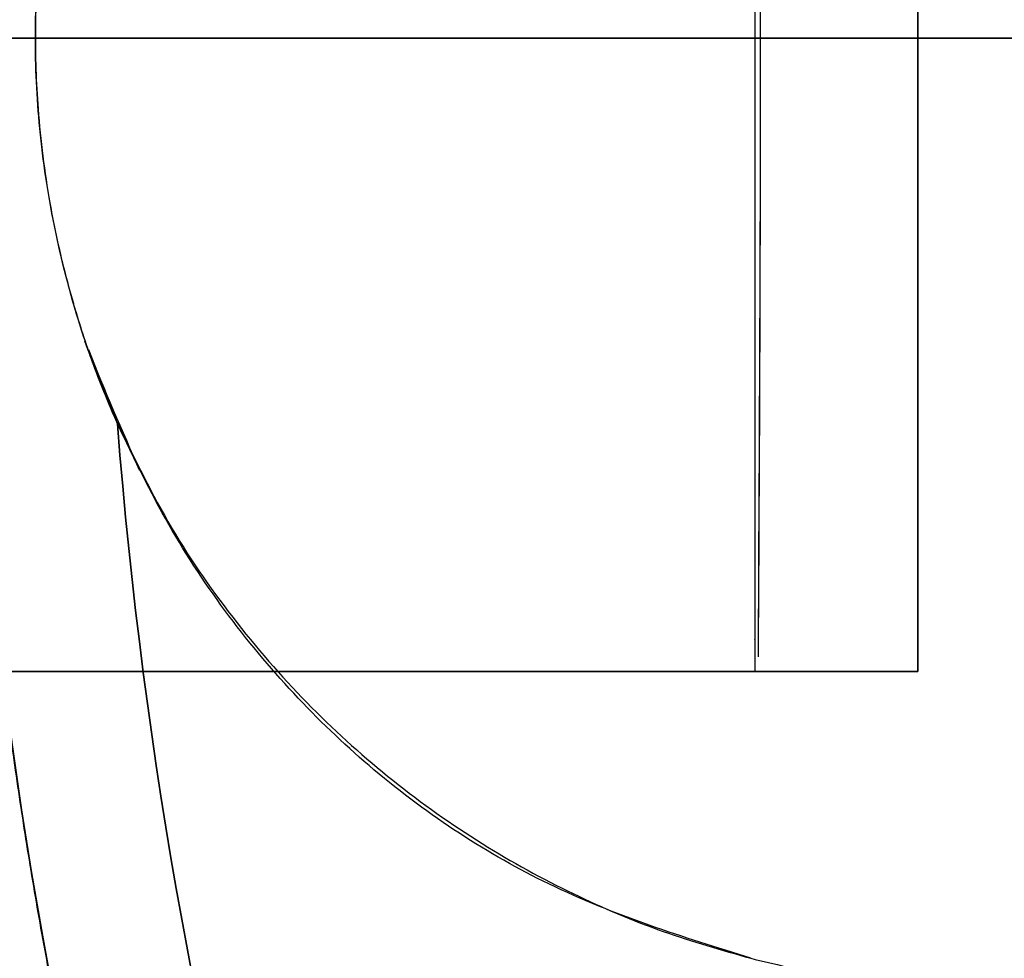
# Model space of a CAD drawing. Units: millimetres. Extents: x -69 to 69, y -71 to 104.
# Drawn here: x -32 to -25, y -6 to 0 of the extents above; entities that cross this region are included whole.
import ezdxf

# ---------------------------------------------------------------- set-up
doc = ezdxf.new("R2010")
doc.units = ezdxf.units.MM
for name, color, linetype, true_color in [('TOP$1', 7, 'CONTINUOUS', 0xffffff), ('TOP$2', 7, 'CONTINUOUS', 0xffffff), ('TOP$4', 7, 'CONTINUOUS', 0xffffff)]:
    doc.layers.add(name, color=color, linetype=linetype, true_color=true_color)

msp = doc.modelspace()

# ---------------------------------------------------------------- linework, layer by layer
at = {"layer": 'TOP$1', "color": 150, "linetype": 'CONTINUOUS', "extrusion": (0, 0, -1)}
for radius, start, end in [(52.4928, 0, 270), (35, 180, 90), (52.4928, 270, 0), (31.1213, 332.30193, 355.51098)]:
    msp.add_arc((0, 0), radius, start, end, dxfattribs=at)
at = {"layer": 'TOP$1', "color": 150, "linetype": 'CONTINUOUS'}
for radius, start, end in [(32, 0, 270), (31.1213, 184.48902, 207.69807)]:
    msp.add_arc((0, 0), radius, start, end, dxfattribs=at)
for points, knots in [([(-1.3002, -52.4825), (0.0002, -52.498), (1.3006, -52.4824), (3.0259, -52.4201), (6.0203, -52.2025), (11.9642, -51.3274), (19.0804, -49.1471), (25.7, -45.9077), (31.4943, -42.206), (36.2439, -38.1742), (40.8872, -33.1074), (44.9419, -27.5393), (48.0934, -21.3986), (50.4445, -14.9404), (52.0597, -8.2445), (52.6214, -1.3652), (52.3221, 5.5012), (51.2519, 12.3055), (49.1383, 18.8761), (46.2341, 25.1052), (42.6415, 30.9821), (38.1743, 36.2437), (33.1074, 40.8872), (27.5393, 44.9419), (21.3986, 48.0934), (14.9404, 50.4445), (8.2445, 52.0597), (1.3652, 52.6214), (-5.5012, 52.3221), (-12.3055, 51.2519), (-18.8761, 49.1383), (-25.1052, 46.2341), (-30.9821, 42.6415), (-36.2437, 38.1743), (-40.8872, 33.1074), (-44.9419, 27.5393), (-48.0934, 21.3986), (-50.4445, 14.9404), (-52.0597, 8.2445), (-52.6214, 1.3652), (-52.3221, -5.5012), (-51.2519, -12.3055), (-49.1383, -18.8761), (-46.2341, -25.1052), (-42.6415, -30.9821), (-38.1743, -36.2436), (-33.1074, -40.8872), (-27.5394, -44.9419), (-21.5735, -48.0036), (-15.5871, -50.2199), (-10.5988, -51.5279), (-6.0198, -52.2028), (-3.0255, -52.4202), (-1.3002, -52.4825), (0.0002, -52.498), (1.3006, -52.4824)], [-0.015713, -0.007885, -0.003951, 0, 0.003951, 0.007885, 0.015713, 0.031268, 0.062493, 0.082965, 0.098187, 0.124992, 0.139362, 0.160685, 0.18749, 0.20186, 0.223183, 0.249989, 0.264359, 0.285682, 0.312487, 0.326857, 0.34818, 0.374985, 0.389355, 0.410678, 0.437483, 0.451853, 0.473176, 0.499982, 0.514352, 0.535675, 0.56248, 0.57685, 0.598173, 0.624978, 0.639348, 0.660671, 0.687477, 0.701847, 0.72317, 0.749975, 0.764345, 0.785668, 0.812473, 0.826843, 0.848166, 0.874971, 0.889341, 0.910664, 0.93747, 0.950055, 0.968732, 0.984287, 0.992115, 0.996049, 1, 1.003951, 1.007885, 1.015713]), ([(0.8668, 34.9931), (-0.0002, 35.0035), (-0.8673, 34.9931), (-2.0176, 34.9515), (-4.0142, 34.8064), (-7.9773, 34.2229), (-12.722, 32.7693), (-17.1356, 30.6094), (-20.999, 28.1412), (-24.1659, 25.453), (-27.2618, 22.0747), (-29.9654, 18.3621), (-32.0667, 14.2677), (-33.6343, 9.9617), (-34.7113, 5.4971), (-35.0858, 0.9103), (-34.8862, -3.6679), (-34.1727, -8.2048), (-32.7634, -12.5858), (-30.827, -16.7391), (-28.4316, -20.6575), (-25.453, -24.1657), (-22.0747, -27.2619), (-18.3621, -29.9654), (-14.2677, -32.0667), (-9.9617, -33.6343), (-5.4971, -34.7113), (-0.9103, -35.0858), (3.6679, -34.8862), (8.2048, -34.1727), (12.5858, -32.7634), (16.7391, -30.827), (20.6575, -28.4316), (24.1657, -25.453), (27.2619, -22.0747), (29.9654, -18.3621), (32.0667, -14.2677), (33.6343, -9.9617), (34.7113, -5.4971), (35.0858, -0.9103), (34.8862, 3.6679), (34.1727, 8.2048), (32.7634, 12.5858), (30.827, 16.7391), (28.4316, 20.6575), (25.4531, 24.1657), (22.0747, 27.2619), (18.3622, 29.9653), (14.3844, 32.0068), (10.3928, 33.4845), (7.0668, 34.3567), (4.0137, 34.8067), (2.0172, 34.9516), (0.8668, 34.9931), (-0.0002, 35.0035), (-0.8673, 34.9931)], [-0.015713, -0.007885, -0.003951, 0, 0.003951, 0.007885, 0.015713, 0.031268, 0.062492, 0.082964, 0.098186, 0.124992, 0.139361, 0.160684, 0.18749, 0.20186, 0.223183, 0.249988, 0.264358, 0.285681, 0.312487, 0.326856, 0.348179, 0.374985, 0.389355, 0.410677, 0.437483, 0.451853, 0.473176, 0.499981, 0.514351, 0.535674, 0.56248, 0.576849, 0.598172, 0.624978, 0.639348, 0.660671, 0.687476, 0.701846, 0.723169, 0.749974, 0.764344, 0.785667, 0.812473, 0.826842, 0.848165, 0.874971, 0.889341, 0.910664, 0.937469, 0.950055, 0.968732, 0.984287, 0.992115, 0.996049, 1, 1.003951, 1.007885, 1.015713]), ([(0.7925, -31.9937), (-0.0002, -32.0032), (-0.793, -31.9937), (-1.8447, -31.9557), (-3.6701, -31.823), (-7.2935, -31.2895), (-11.6316, -29.9605), (-15.6669, -27.9857), (-19.1991, -25.7291), (-22.0945, -23.2713), (-24.9251, -20.1826), (-27.3969, -16.7882), (-29.3181, -13.0448), (-30.7514, -9.1078), (-31.736, -5.0259), (-32.0784, -0.8323), (-31.896, 3.3535), (-31.2436, 7.5015), (-29.9551, 11.507), (-28.1847, 15.3043), (-25.9946, 18.8869), (-23.2714, 22.0944), (-20.1826, 24.9251), (-16.7882, 27.3969), (-13.0448, 29.3181), (-9.1078, 30.7514), (-5.0259, 31.736), (-0.8323, 32.0784), (3.3535, 31.896), (7.5015, 31.2436), (11.507, 29.9551), (15.3043, 28.1847), (18.8869, 25.9946), (22.0944, 23.2714), (24.9251, 20.1826), (27.3969, 16.7882), (29.3181, 13.0448), (30.7514, 9.1078), (31.736, 5.0259), (32.0784, 0.8323), (31.896, -3.3535), (31.2436, -7.5015), (29.9551, -11.507), (28.1847, -15.3043), (25.9946, -18.8869), (23.2714, -22.0944), (20.1826, -24.9251), (16.7883, -27.3969), (13.1514, -29.2633), (9.502, -30.6144), (6.461, -31.4119), (3.6697, -31.8233), (1.8443, -31.9558), (0.7925, -31.9937), (-0.0002, -32.0032), (-0.793, -31.9937)], [-0.015713, -0.007885, -0.003951, 0, 0.003951, 0.007885, 0.015713, 0.031268, 0.062492, 0.082964, 0.098186, 0.124992, 0.139361, 0.160684, 0.18749, 0.20186, 0.223182, 0.249988, 0.264358, 0.285681, 0.312486, 0.326856, 0.348179, 0.374985, 0.389354, 0.410677, 0.437483, 0.451853, 0.473175, 0.499981, 0.514351, 0.535674, 0.56248, 0.576849, 0.598172, 0.624978, 0.639347, 0.66067, 0.687476, 0.701846, 0.723169, 0.749974, 0.764344, 0.785667, 0.812473, 0.826842, 0.848165, 0.874971, 0.889341, 0.910663, 0.937469, 0.950055, 0.968732, 0.984287, 0.992115, 0.996049, 1, 1.003951, 1.007885, 1.015713]), ([(-31.0259, -2.4358), (-31.0721, -2.3269), (-31.163, -2.1131), (-31.3076, -1.6871), (-31.4397, -1.1657), (-31.528, -0.5488), (-31.554, 0.0464), (-31.5197, 0.6331), (-31.4284, 1.2268), (-31.2977, 1.7276), (-31.157, 2.1362), (-31.0696, 2.3412), (-31.0251, 2.4457)], [0, 0, 0, 0, 0.0725, 0.142267, 0.273765, 0.395496, 0.509091, 0.619273, 0.736876, 0.863449, 0.930451, 1, 1, 1, 1]), ([(-31.0251, 2.4457), (-31.0746, 2.3287), (-31.171, 2.1015), (-31.2858, 1.7573), (-31.3764, 1.4271), (-31.4627, 1.0243), (-31.5256, 0.5691), (-31.551, 0.0465), (-31.5329, -0.4843), (-31.4729, -0.9576), (-31.3868, -1.3766), (-31.2949, -1.7202), (-31.177, -2.0782), (-31.0772, -2.3143), (-31.0259, -2.4358)], [0, 0, 0, 0, 0.077736, 0.151057, 0.219771, 0.283735, 0.397039, 0.490924, 0.588146, 0.705546, 0.77188, 0.843177, 0.919286, 1, 1, 1, 1]), ([(-30.8858, -2.7288), (-30.9837, -2.5212), (-31.1085, -2.2562), (-31.2098, -1.9748), (-31.2307, -1.9133)], [0, 0, 0, 0, 0.783661, 1, 1, 1, 1]), ([(-27.0246, -5.8105), (-27.4536, -5.6766), (-28.2757, -5.4201), (-29.4075, -4.6861), (-30.1967, -3.8572), (-30.7139, -3.0822), (-30.9217, -2.6516), (-31.0259, -2.4358)], [0, 0, 0, 0, 0.275291, 0.527545, 0.765448, 0.882479, 1, 1, 1, 1]), ([(-31.0259, -2.4358), (-30.9165, -2.6592), (-30.6961, -3.1092), (-30.2759, -3.7071), (-29.8028, -4.2425), (-29.284, -4.7045), (-28.7329, -5.0936), (-28.1569, -5.4091), (-27.5862, -5.651), (-27.2094, -5.758), (-27.0246, -5.8105)], [0, 0, 0, 0, 0.122094, 0.245965, 0.371553, 0.498947, 0.63119, 0.758756, 0.881651, 1, 1, 1, 1]), ([(-27.0246, -5.8105), (-26.9503, -5.8286), (-26.803, -5.8644), (-26.5618, -5.9105), (-26.3116, -5.9491), (-26.1355, -5.9662), (-26.048, -5.9747)], [0, 0, 0, 0, 0.255724, 0.50724, 0.755168, 1, 1, 1, 1])]:
    msp.add_open_spline(points, degree=3, knots=knots, dxfattribs=at)
msp.add_open_spline([(-31.2088, -1.966), (-31.1095, -2.2247), (-30.9977, -2.4768), (-30.8858, -2.7288)], degree=3, dxfattribs=at)
at = {"layer": 'TOP$2', "color": 150, "linetype": 'CONTINUOUS'}
for p, q in [((-25.9701, -4), (-25.9701, 4)), ((-25.9701, 4), (-25.9701, -4)), ((-33.9701, -4), (-25.9701, -4)), ((-25.9701, -4), (-33.9701, -4))]:
    msp.add_line(p, q, dxfattribs=at)
for radius in [68.9976, 49.8308, 45.038]:
    msp.add_circle((0, 0), radius, dxfattribs=at)
for radius, start, end in [(69, 90, 0), (44.6277, 95.18337, 264.81663)]:
    msp.add_arc((0, 0), radius, start, end, dxfattribs=at)
at = {"layer": 'TOP$2', "color": 150, "linetype": 'CONTINUOUS', "extrusion": (0, 0, -1)}
for radius, start, end in [(69, 360, 180), (68.9976, 0, 180), (49.8308, 0, 180), (45.038, 180, 90), (69, 180, 360), (68.9976, 180, 0), (49.8308, 180, 0)]:
    msp.add_arc((0, 0), radius, start, end, dxfattribs=at)
at = {"layer": 'TOP$2', "color": 150, "linetype": 'CONTINUOUS'}
msp.add_open_spline([(-4.0318, -44.4452), (-4.5521, -44.398), (-5.5847, -44.2806), (-7.125, -44.0698), (-10.1664, -43.5095), (-16.0924, -41.8343), (-22.2772, -38.766), (-26.2082, -36.1865), (-30.5362, -32.7413), (-34.7903, -28.0839), (-37.5222, -24.2573), (-40.3111, -19.4799), (-42.5927, -13.5992), (-43.7555, -9.0435), (-44.6276, -3.5809), (-44.6278, 2.727), (-44.0641, 7.3948), (-42.9014, 12.803), (-40.6201, 18.6839), (-38.4062, 22.8318), (-35.3661, 27.4534), (-31.1122, 32.1109), (-27.5479, 35.1772), (-23.0421, 38.3863), (-16.0937, 41.8339), (-10.1677, 43.5092), (-7.329, 44.0322), (-5.2807, 44.3319), (-4.0318, 44.4452)], degree=2, knots=[0, 0, 0, 0.007812, 0.015625, 0.03125, 0.0625, 0.125, 0.165816, 0.196429, 0.25, 0.290816, 0.321429, 0.375, 0.415816, 0.446429, 0.5, 0.540816, 0.571429, 0.625, 0.665816, 0.696429, 0.75, 0.790816, 0.821429, 0.875, 0.9375, 0.96875, 0.98125, 1, 1, 1], dxfattribs=at)
at = {"layer": 'TOP$2', "color": 9, "linetype": 'CONTINUOUS'}
for points, degree, knots in [([(-27, 3.9945), (-27, 2.0014), (-27, -1.7671), (-27, -3.7689), (-27, -3.9952)], 2, [0, 0, 0, 0.499011, 0.943347, 1, 1, 1]), ([(-26.9768, -3.9072), (-26.9698, -2.6041), (-26.9554, 0.0024), (-26.9698, 2.609), (-26.9767, 3.907)], 3, [0, 0, 0, 0, 0.500979, 1, 1, 1, 1]), ([(-26.9763, -3.9073), (-26.9727, -3.3236), (-26.9656, -2.0192), (-26.9609, 0.0076), (-26.9656, 2.0292), (-26.9727, 3.3285), (-26.9762, 3.9071)], 3, [0, 0, 0, 0, 0.22432, 0.500979, 0.777642, 1, 1, 1, 1])]:
    msp.add_open_spline(points, degree=degree, knots=knots, dxfattribs=at)
at = {"layer": 'TOP$4', "color": 150, "linetype": 'CONTINUOUS'}
for p, q in [((-69, 0, -147.962), (0, 0, -147.962)), ((-69, 0, -184.8636), (0, 0, -184.8636)), ((-69, 0, -184.8636), (69, 0, -184.8636)), ((-68.9976, 0, -184.9325), (68.9976, 0, -184.9325)), ((68.9976, 0, -184.9325), (-68.9976, 0, -184.9325)), ((-52.4928, 0, 6.538), (52.4928, 0, 6.538)), ((-49.8308, 0, -214.8508), (49.8308, 0, -214.8508)), ((49.8308, 0, -214.8508), (-49.8308, 0, -214.8508)), ((47.5, 0, -215.962), (-47.5, 0, -215.962)), ((-46.3096, 0, -18.462), (-29.7415, 0, -14.9241)), ((-29.7415, 0, -14.9241), (-46.3096, 0, -18.462)), ((-28.2675, 0, -15.6244), (-41.556, 0, -18.462)), ((-36.2652, 0, -137.4339), (-25.5, 0, -137.4339)), ((-25.5, 0, -137.4339), (-36.2652, 0, -137.4339)), ((0, 0, 9.038), (-35, 0, 9.038)), ((-29.8284, 0, -111.2802), (-34.9284, 0, -111.2802)), ((-34.9284, 0, -33.9802), (-29.8284, 0, -33.9802)), ((-34.9284, 0, -33.8802), (-29.9284, 0, -33.8802)), ((-29.9284, 0, -111.3803), (-34.9284, 0, -111.3803)), ((-34.9284, 0, -111.3803), (-29.9284, 0, -111.3803)), ((-29.9284, 0, -33.8802), (-34.9284, 0, -33.8802)), ((-34.9284, 0, -111.2802), (-29.8284, 0, -111.2802)), ((-29.8284, 0, -33.9802), (-34.9284, 0, -33.9802)), ((-31.2997, 0, -124.962), (-31.2997, 0, -132.962)), ((-31.2997, 0, -124.962), (-30.9825, 0, -124.962)), ((-31.2997, 0, -132.962), (-31.2997, 0, -124.962)), ((-30.9825, 0, -132.962), (-31.2997, 0, -132.962)), ((31.2897, 0, -22.5254), (-31.2897, 0, -22.5254)), ((-31.2897, 0, -22.5254), (31.2897, 0, -22.5254)), ((28.5147, 0, -119.6803), (-31.1716, 0, -119.6803)), ((-31.1716, 0, -25.6803), (28.5147, 0, -25.6803)), ((28.5147, 0, -25.6803), (-31.1716, 0, -25.6803)), ((-31.1716, 0, -119.6803), (28.5147, 0, -119.6803)), ((-30.7256, 0, -20.4282), (30.7256, 0, -20.4282)), ((30.7256, 0, -20.4282), (-30.7256, 0, -20.4282)), ((-29.9284, 0, -113.1803), (-29.9284, 0, -111.3803)), ((-29.8284, 0, -113.1803), (-29.9284, 0, -113.1803)), ((-29.9284, 0, -33.8802), (-29.9284, 0, -32.1803)), ((-29.8284, 0, -32.1803), (-29.9284, 0, -32.1803)), ((-29.9284, 0, -32.1803), (-29.9284, 0, -33.8802)), ((-29.9284, 0, -111.3803), (-29.9284, 0, -113.1803)), ((-29.9284, 0, -113.1803), (-29.8284, 0, -113.1803)), ((-29.8284, 0, -32.1803), (-29.9284, 0, -32.1803)), ((-29.8284, 0, -32.1803), (-28.8284, 0, -32.1803)), ((-29.8284, 0, -39.0802), (-29.8284, 0, -32.1803)), ((-28.8284, 0, -39.0802), (-29.8284, 0, -39.0802)), ((-29.8284, 0, -106.2802), (-28.8284, 0, -106.2802)), ((-28.8284, 0, -113.1803), (-29.8284, 0, -113.1803)), ((-29.8284, 0, -113.1803), (-29.8284, 0, -106.2802)), ((-29.8284, 0, -106.2802), (-29.8284, 0, -113.1803)), ((-29.8284, 0, -32.1803), (-29.8284, 0, -39.0802)), ((-28.8284, 0, -106.2802), (-29.8284, 0, -106.2802)), ((-29.8284, 0, -39.0802), (-28.8284, 0, -39.0802)), ((-28.8284, 0, -32.1803), (-29.8284, 0, -32.1803)), ((-29.8284, 0, -113.1803), (-28.8284, 0, -113.1803)), ((-28.8284, 0, -113.1803), (-28.8284, 0, -106.2802)), ((-28.8284, 0, -39.0802), (-28.8284, 0, -32.1803)), ((-28.8284, 0, -32.1803), (-28.8284, 0, -39.0802)), ((-28.8284, 0, -106.2802), (-28.8284, 0, -113.1803)), ((25.6716, 0, -113.6803), (-28.3284, 0, -113.6803)), ((-28.3284, 0, -31.6803), (25.6716, 0, -31.6803)), ((-28.3284, 0, -31.6803), (-28.3284, 0, -30.6803)), ((25.6716, 0, -31.6803), (-28.3284, 0, -31.6803)), ((-28.3284, 0, -30.6803), (25.6716, 0, -30.6803)), ((25.6716, 0, -114.6803), (-28.3284, 0, -114.6803)), ((-28.3284, 0, -113.6803), (25.6716, 0, -113.6803)), ((-28.3284, 0, -114.6803), (-28.3284, 0, -113.6803)), ((-28.3284, 0, -114.6803), (-28.3284, 0, -114.7802)), ((25.6716, 0, -114.7802), (-28.3284, 0, -114.7802)), ((-28.3284, 0, -30.6803), (-28.3284, 0, -30.5802)), ((-28.3284, 0, -30.5802), (25.6716, 0, -30.5802)), ((-28.3284, 0, -114.7802), (25.6716, 0, -114.7802)), ((25.6716, 0, -30.5802), (-28.3284, 0, -30.5802)), ((-28.3284, 0, -30.6803), (-28.3284, 0, -31.6803)), ((-28.3284, 0, -113.6803), (-28.3284, 0, -114.6803)), ((-28.3284, 0, -114.6803), (25.6716, 0, -114.6803)), ((25.6716, 0, -30.6803), (-28.3284, 0, -30.6803)), ((-28.3284, 0, -114.6803), (-28.3284, 0, -114.7802)), ((-28.3284, 0, -30.5802), (-28.3284, 0, -30.6803)), ((-25.5, 0, -132.962), (-25.5, 0, -137.4339)), ((-25.5, 0, -119.6803), (-25.5, 0, -124.962)), ((-25.5, 0, -137.4339), (-25.5, 0, -132.962)), ((-25.5, 0, -124.962), (-25.5, 0, -119.6803))]:
    msp.add_line(p, q, dxfattribs=at)
at = {"layer": 'TOP$4', "color": 9, "linetype": 'CONTINUOUS'}
for p, q in [((-30.9825, 0, -124.962), (-24.0175, 0, -124.962)), ((-24.0175, 0, -132.962), (-30.9825, 0, -132.962)), ((-30.9825, 0, -132.962), (-30.9825, 0, -124.962)), ((-30.9825, 0, -132.962), (-24.0175, 0, -132.962)), ((-24.0175, 0, -124.962), (-30.9825, 0, -124.962)), ((-30.9825, 0, -124.962), (-30.9825, 0, -132.962))]:
    msp.add_line(p, q, dxfattribs=at)
at = {"layer": 'TOP$4', "color": 150, "linetype": 'CONTINUOUS', "extrusion": (0, 1, 0)}
for centre, radius, start, end in [((34.9284, -106.2802), 5.1, 90, 180), ((34.9284, -39.0802), 5.1, 180, 270), ((34.9284, -106.2802), 6.1, 90, 180), ((34.9284, -39.0802), 6.1, 180, 270), ((28.3284, -113.1803), 1.6, 270, 360), ((28.3284, -32.1803), 1.6, 0, 90), ((1.3284, -72.6803), 28.5, 0, 90), ((1.3284, -72.6803), 28.5, 90, 0), ((28.3284, -32.1803), 1.5, 0, 90), ((28.3284, -113.1803), 1.5, 270, 360)]:
    msp.add_arc(centre, radius, start, end, dxfattribs=at)
at = {"layer": 'TOP$4', "color": 150, "linetype": 'CONTINUOUS', "extrusion": (0, -1, 0)}
for centre, radius, start, end in [((-34.9284, -106.2802), 5.1, 0, 90), ((-34.9284, -39.0802), 5.1, 270, 0), ((-34.3419, -39.6668), 4, 270, 90), ((-31.1716, -29.6803), 4, 90, 135), ((-31.1716, -115.6803), 4, 225, 270), ((-33.9388, -105.8893), 4, 270, 90), ((-1.3284, -72.6803), 30.5, 270, 180), ((-1.3284, -72.6803), 30.5, 180, 270), ((-28.3284, -113.1803), 1.5, 180, 270), ((-28.3284, -32.1803), 1.5, 90, 180), ((-28.3284, -32.1803), 0.5, 90, 180), ((-28.3284, -113.1803), 0.5, 180, 270)]:
    msp.add_arc(centre, radius, start, end, dxfattribs=at)
at = {"layer": 'TOP$4', "color": 150, "linetype": 'CONTINUOUS'}
for points, knots in [([(-0.0002, 0, -147.962), (-0.5708, 0, -147.962), (-1.7095, 0, -147.962), (-3.9774, 0, -147.962), (-7.9135, 0, -147.962), (-15.7265, 0, -147.962), (-25.0806, 0, -147.962), (-33.7818, 0, -147.962), (-41.3982, 0, -147.962), (-47.6414, 0, -147.962), (-53.7448, 0, -147.962), (-59.0747, 0, -147.962), (-63.2172, 0, -147.962), (-66.3077, 0, -147.962), (-68.4308, 0, -147.962), (-68.9998, 0, -147.962), (-69, 0, -147.962), (-69, 0, -147.962)], [0, 0, 0, 0, 0.015802, 0.031538, 0.062846, 0.125059, 0.249945, 0.331827, 0.392708, 0.499918, 0.557392, 0.642676, 0.749885, 0.807359, 0.892643, 0.999852, 1, 1, 1, 1]), ([(35.1776, 0, 6.538), (35.8398, 0, 6.538), (37.6323, 0, 6.538), (40.8872, 0, 6.538), (44.9419, 0, 6.538), (48.0934, 0, 6.538), (50.4445, 0, 6.538), (52.0597, 0, 6.538), (52.6214, 0, 6.538), (52.3221, 0, 6.538), (51.2519, 0, 6.538), (49.1383, 0, 6.538), (46.2341, 0, 6.538), (42.6415, 0, 6.538), (38.1743, 0, 6.538), (33.1074, 0, 6.538), (27.5393, 0, 6.538), (21.3986, 0, 6.538), (14.9404, 0, 6.538), (8.2445, 0, 6.538), (1.3652, 0, 6.538), (-5.5012, 0, 6.538), (-12.3055, 0, 6.538), (-18.8761, 0, 6.538), (-25.1052, 0, 6.538), (-30.9821, 0, 6.538), (-36.2437, 0, 6.538), (-40.8872, 0, 6.538), (-44.9419, 0, 6.538), (-48.0934, 0, 6.538), (-50.4445, 0, 6.538), (-52.0597, 0, 6.538), (-52.6214, 0, 6.538), (-52.3221, 0, 6.538), (-51.2519, 0, 6.538), (-49.1383, 0, 6.538), (-46.2341, 0, 6.538), (-42.6415, 0, 6.538), (-38.1743, 0, 6.538), (-33.1074, 0, 6.538), (-27.5394, 0, 6.538), (-21.5735, 0, 6.538), (-15.5871, 0, 6.538), (-10.5988, 0, 6.538), (-6.0198, 0, 6.538), (-3.0255, 0, 6.538), (-1.3002, 0, 6.538), (-0.4338, 0, 6.538), (0.0002, 0, 6.538)], [0, 0, 0, 0, 0.009191, 0.025463, 0.049608, 0.079961, 0.096233, 0.120378, 0.15073, 0.167002, 0.191147, 0.2215, 0.237771, 0.261916, 0.292269, 0.308541, 0.332686, 0.363039, 0.37931, 0.403455, 0.433808, 0.45008, 0.474225, 0.504578, 0.520849, 0.544994, 0.575347, 0.591619, 0.615764, 0.646116, 0.662388, 0.686533, 0.716886, 0.733158, 0.757303, 0.787655, 0.803927, 0.828072, 0.858425, 0.874697, 0.898841, 0.929194, 0.943445, 0.964594, 0.982207, 0.991071, 0.995526, 1, 1, 1, 1]), ([(-35, 0, 6.538), (-35.0001, 0, 6.538), (-34.8861, 0, 6.538), (-34.1727, 0, 6.538), (-32.7634, 0, 6.538), (-30.827, 0, 6.538), (-28.4316, 0, 6.538), (-25.4531, 0, 6.538), (-22.0747, 0, 6.538), (-18.3622, 0, 6.538), (-14.3844, 0, 6.538), (-10.3928, 0, 6.538), (-7.0668, 0, 6.538), (-4.0137, 0, 6.538), (-2.0172, 0, 6.538), (-0.8668, 0, 6.538), (-0.2892, 0, 6.538), (0.0002, 0, 6.538)], [0, 0, 0, 0, 0.057447, 0.142733, 0.249947, 0.307422, 0.392707, 0.499922, 0.557396, 0.642681, 0.749896, 0.800235, 0.874936, 0.937152, 0.968461, 0.984197, 1, 1, 1, 1]), ([(-0.0002, 0, 9.038), (-0.2897, 0, 9.038), (-0.8673, 0, 9.038), (-2.0176, 0, 9.038), (-4.0142, 0, 9.038), (-7.9773, 0, 9.038), (-12.722, 0, 9.038), (-17.1356, 0, 9.038), (-20.999, 0, 9.038), (-24.1659, 0, 9.038), (-27.2618, 0, 9.038), (-29.9654, 0, 9.038), (-32.0667, 0, 9.038), (-33.6343, 0, 9.038), (-34.7113, 0, 9.038), (-34.9997, 0, 9.038), (-35, 0, 9.038), (-35, 0, 9.038)], [0, 0, 0, 0, 0.015804, 0.031542, 0.062854, 0.125076, 0.249977, 0.331867, 0.392757, 0.499983, 0.557463, 0.642758, 0.749984, 0.807464, 0.892759, 0.999985, 1, 1, 1, 1]), ([(-26.4727, 0, 6.538), (-26.4726, 0, 6.538), (-26.4726, 0, 6.538), (-26.4927, 0, 6.538), (-26.5948, 0, 6.538), (-26.7949, 0, 6.538), (-27.1279, 0, 6.538), (-27.5142, 0, 6.538), (-27.8812, 0, 6.538), (-28.3244, 0, 6.538), (-28.8544, 0, 6.538), (-29.4692, 0, 6.538), (-30.0526, 0, 6.538), (-30.5401, 0, 6.538), (-31.0648, 0, 6.538), (-31.6142, 0, 6.538), (-32.1507, 0, 6.538), (-32.5895, 0, 6.538), (-32.912, 0, 6.538), (-33.2108, 0, 6.538), (-33.4577, 0, 6.538), (-33.6017, 0, 6.538), (-33.6388, 0, 6.538), (-33.6073, 0, 6.538), (-33.5052, 0, 6.538), (-33.3051, 0, 6.538), (-32.9722, 0, 6.538), (-32.6003, 0, 6.538), (-32.2643, 0, 6.538), (-31.8818, 0, 6.538), (-31.4007, 0, 6.538), (-30.8753, 0, 6.538), (-30.4712, 0, 6.538), (-30.2631, 0, 6.538), (-30.1418, 0, 6.538), (-30.0806, 0, 6.538), (-30.0499, 0, 6.538)], [0, 0, 0, 0, 0.00009, 0.032039, 0.055207, 0.09499, 0.135254, 0.166733, 0.198682, 0.221849, 0.261632, 0.301896, 0.333375, 0.365324, 0.388491, 0.428274, 0.468539, 0.500017, 0.531966, 0.555133, 0.594917, 0.635181, 0.666659, 0.698609, 0.721775, 0.761558, 0.801821, 0.833299, 0.861351, 0.88174, 0.916661, 0.957456, 0.978414, 0.989117, 0.994535, 1, 1, 1, 1])]:
    msp.add_open_spline(points, degree=3, knots=knots, dxfattribs=at)
for points, degree in [([(-41.556, 0, -18.462), (-28.2675, 0, -15.6244)], 1), ([(-31.2897, 0, -22.5254), (-31.4529, 0, -25.706)], 1), ([(-31.4529, 0, -25.7075), (-31.3985, 0, -24.6468), (-31.3441, 0, -23.5861), (-31.2897, 0, -22.5254)], 3), ([(-30.9825, 0, -124.962), (-31.2997, 0, -124.962)], 1), ([(-31.2997, 0, -132.962), (-30.9825, 0, -132.962)], 1), ([(-28.2675, 0, -15.6244), (-30.7256, 0, -20.4282)], 1), ([(-30.7256, 0, -20.4282), (-29.9063, 0, -18.827), (-29.0869, 0, -17.2257), (-28.2675, 0, -15.6244)], 3), ([(-25.5, 0, -137.4339), (-25.4862, 0, -140.9433), (-25.4724, 0, -144.4526), (-25.4585, 0, -147.962)], 3), ([(-25.4585, 0, -147.962), (-25.5, 0, -137.4339)], 1)]:
    msp.add_open_spline(points, degree=degree, dxfattribs=at)
at = {"layer": 'TOP$4', "color": 150, "linetype": 'CONTINUOUS', "extrusion": (0, -1, 0)}
msp.add_rational_spline([(-34.3419, 0, -43.6668), (-42.3419, 0, -43.6668), (-42.3419, 0, -35.6668), (-34.3419, 0, -35.6668), (-26.3419, 0, -35.6668), (-26.3419, 0, -43.6668), (-34.3419, 0, -43.6668)], [1, 0.333333333333, 0.333333333333, 1, 0.333333333333, 0.333333333333, 1], degree=3, knots=[-0.5, 0, 0, 0, 0.5, 0.5, 0.5, 1, 1, 1, 1.5], dxfattribs=at)
at = {"layer": 'TOP$4', "color": 150, "linetype": 'CONTINUOUS', "extrusion": (0, 1, 0)}
msp.add_rational_spline([(-33.9388, 0, -109.8893), (-41.9388, 0, -109.8893), (-41.9388, 0, -101.8893), (-33.9388, 0, -101.8893), (-25.9388, 0, -101.8893), (-25.9388, 0, -109.8893), (-33.9388, 0, -109.8893)], [1, 0.333333333333, 0.333333333333, 1, 0.333333333333, 0.333333333333, 1], degree=3, knots=[-0.5, 0, 0, 0, 0.5, 0.5, 0.5, 1, 1, 1, 1.5], dxfattribs=at)
for points, degree, knots in [([(-34.9284, 0, -45.1803), (-34.8492, 0, -45.1802), (-34.6935, 0, -45.1767), (-34.461, 0, -45.1663), (-34.0045, 0, -45.1244), (-33.1263, 0, -44.9569), (-32.235, 0, -44.5878), (-31.6533, 0, -44.2493), (-30.9983, 0, -43.7767), (-30.3238, 0, -43.1024), (-29.8967, 0, -42.5576), (-29.467, 0, -41.8849), (-29.0521, 0, -40.8836), (-28.8845, 0, -40.0054), (-28.8453, 0, -39.5793), (-28.8285, 0, -39.2706), (-28.8284, 0, -39.0803)], 2, [0, 0, 0, 0.015625, 0.03125, 0.0625, 0.125, 0.25, 0.331633, 0.392857, 0.5, 0.581633, 0.642857, 0.75, 0.875, 0.9375, 0.9625, 1, 1, 1]), ([(-31.1716, 0, -119.6803), (-31.2236, 0, -119.6802), (-31.3254, 0, -119.6779), (-31.4779, 0, -119.6711), (-31.7772, 0, -119.6436), (-32.353, 0, -119.5338), (-33.0601, 0, -119.241), (-33.545, 0, -118.9116), (-33.7607, 0, -118.7323), (-33.9115, 0, -118.5971), (-34, 0, -118.5087)], 2, [0, 0, 0, 0.03125, 0.0625, 0.125, 0.25, 0.5, 0.75, 0.875, 0.925, 1, 1, 1]), ([(-31.8224, 0, -73.4356), (-31.8314, 0, -72.68), (-31.8224, 0, -71.9245), (-31.7862, 0, -70.922), (-31.6597, 0, -69.1822), (-31.1513, 0, -65.7286), (-29.8845, 0, -61.5939), (-28.0023, 0, -57.7478), (-25.8515, 0, -54.3811), (-23.5089, 0, -51.6214), (-20.565, 0, -48.9235), (-17.3297, 0, -46.5676), (-13.7618, 0, -44.7364), (-10.0094, 0, -43.3704), (-6.1188, 0, -42.4319), (-2.1217, 0, -42.1055), (1.8679, 0, -42.2794), (5.8214, 0, -42.9012), (9.6391, 0, -44.1293), (13.2585, 0, -45.8167), (16.6731, 0, -47.9041), (19.7303, 0, -50.4997), (22.4283, 0, -53.4437), (24.7842, 0, -56.679), (26.6154, 0, -60.2469), (27.9815, 0, -63.9993), (28.9199, 0, -67.8899), (29.2463, 0, -71.887), (29.0724, 0, -75.8765), (28.4506, 0, -79.8301), (27.2225, 0, -83.6478), (25.5351, 0, -87.2671), (23.4477, 0, -90.6818), (20.8521, 0, -93.7389), (17.9081, 0, -96.437), (14.6728, 0, -98.7929), (11.1049, 0, -100.6241), (7.3525, 0, -101.9901), (3.4619, 0, -102.9286), (-0.5352, 0, -103.255), (-4.5247, 0, -103.0811), (-8.4783, 0, -102.4593), (-12.296, 0, -101.2312), (-15.9153, 0, -99.5438), (-19.33, 0, -97.4564), (-22.3871, 0, -94.8608), (-25.0852, 0, -91.9168), (-27.4411, 0, -88.6816), (-29.22, 0, -85.2152), (-30.5078, 0, -81.7368), (-31.2679, 0, -78.8384), (-31.66, 0, -76.1779), (-31.7863, 0, -74.438), (-31.8224, 0, -73.4356), (-31.8314, 0, -72.68), (-31.8224, 0, -71.9245)], 3, [-0.015713, -0.007885, -0.003951, 0, 0.003951, 0.007885, 0.015713, 0.031268, 0.062492, 0.082964, 0.098186, 0.124992, 0.139361, 0.160684, 0.18749, 0.201859, 0.223182, 0.249988, 0.264358, 0.285681, 0.312486, 0.326856, 0.348179, 0.374985, 0.389354, 0.410677, 0.437483, 0.451852, 0.473175, 0.499981, 0.514351, 0.535674, 0.562479, 0.576849, 0.598172, 0.624978, 0.639347, 0.66067, 0.687476, 0.701846, 0.723168, 0.749974, 0.764344, 0.785667, 0.812473, 0.826842, 0.848165, 0.874971, 0.88934, 0.910663, 0.937469, 0.950055, 0.968732, 0.984287, 0.992115, 0.996049, 1, 1.003951, 1.007885, 1.015713]), ([(-29.9284, 0, -111.3803), (-29.9159, 0, -111.3718), (-29.8968, 0, -111.3589), (-29.8733, 0, -111.3427), (-29.8572, 0, -111.3303), (-29.8443, 0, -111.3178), (-29.8317, 0, -111.3016), (-29.8297, 0, -111.2887), (-29.8284, 0, -111.2803)], 3, [0, 0, 0, 0, 0.242515, 0.370275, 0.5, 0.629725, 0.757485, 1, 1, 1, 1]), ([(-29.8284, 0, -33.9803), (-29.8297, 0, -33.9718), (-29.8317, 0, -33.9589), (-29.8443, 0, -33.9427), (-29.8572, 0, -33.9303), (-29.8733, 0, -33.9178), (-29.8968, 0, -33.9016), (-29.9159, 0, -33.8887), (-29.9284, 0, -33.8803)], 3, [0, 0, 0, 0, 0.242515, 0.370275, 0.5, 0.629725, 0.757485, 1, 1, 1, 1]), ([(-29.8228, 0, -71.9745), (-29.8312, 0, -72.6805), (-29.8228, 0, -73.3865), (-29.789, 0, -74.3232), (-29.6708, 0, -75.949), (-29.1957, 0, -79.1761), (-28.012, 0, -83.0396), (-26.2532, 0, -86.6335), (-24.2435, 0, -89.7794), (-22.0544, 0, -92.3582), (-19.3036, 0, -94.8792), (-16.2804, 0, -97.0806), (-12.9465, 0, -98.7917), (-9.4401, 0, -100.0682), (-5.8047, 0, -100.9451), (-2.0697, 0, -101.2501), (1.6583, 0, -101.0876), (5.3526, 0, -100.5066), (8.9199, 0, -99.359), (12.3019, 0, -97.7823), (15.4927, 0, -95.8317), (18.3493, 0, -93.4063), (20.8705, 0, -90.6554), (23.0719, 0, -87.6323), (24.783, 0, -84.2983), (26.0595, 0, -80.7919), (26.9364, 0, -77.1565), (27.2414, 0, -73.4215), (27.0789, 0, -69.6936), (26.4979, 0, -65.9993), (25.3503, 0, -62.4319), (23.7736, 0, -59.0499), (21.823, 0, -55.8592), (19.3976, 0, -53.0025), (16.6467, 0, -50.4813), (13.6236, 0, -48.2799), (10.2896, 0, -46.5688), (6.7833, 0, -45.2923), (3.1478, 0, -44.4154), (-0.5872, 0, -44.1104), (-4.3151, 0, -44.2729), (-8.0094, 0, -44.8539), (-11.5768, 0, -46.0015), (-14.9588, 0, -47.5782), (-18.1495, 0, -49.5288), (-21.0062, 0, -51.9542), (-23.5274, 0, -54.7051), (-25.7288, 0, -57.7282), (-27.3911, 0, -60.9673), (-28.5944, 0, -64.2175), (-29.3046, 0, -66.9259), (-29.671, 0, -69.412), (-29.7891, 0, -71.0377), (-29.8228, 0, -71.9745), (-29.8312, 0, -72.6805), (-29.8228, 0, -73.3865)], 3, [-0.015713, -0.007885, -0.003951, 0, 0.003951, 0.007885, 0.015713, 0.031268, 0.062492, 0.082964, 0.098186, 0.124991, 0.139361, 0.160684, 0.18749, 0.201859, 0.223182, 0.249988, 0.264358, 0.28568, 0.312486, 0.326856, 0.348179, 0.374985, 0.389354, 0.410677, 0.437483, 0.451852, 0.473175, 0.499981, 0.514351, 0.535673, 0.562479, 0.576849, 0.598172, 0.624978, 0.639347, 0.66067, 0.687476, 0.701845, 0.723168, 0.749974, 0.764344, 0.785667, 0.812472, 0.826842, 0.848165, 0.874971, 0.88934, 0.910663, 0.937469, 0.950055, 0.968732, 0.984287, 0.992115, 0.996049, 1, 1.003951, 1.007885, 1.015713]), ([(-28.2675, 0, -15.6244), (-28.253, 0, -15.5957), (-28.2254, 0, -15.5408), (-28.1966, 0, -15.463), (-28.1762, 0, -15.3856), (-28.167, 0, -15.3125), (-28.171, 0, -15.2395), (-28.1919, 0, -15.1545), (-28.2672, 0, -15.0342), (-28.4532, 0, -14.9232), (-28.7704, 0, -14.8446), (-29.2132, 0, -14.8273), (-29.5562, 0, -14.8901), (-29.7415, 0, -14.9241)], 3, [0, 0, 0, 0, 0.040059, 0.076415, 0.103191, 0.140284, 0.169366, 0.197848, 0.257011, 0.364723, 0.508263, 0.734363, 1, 1, 1, 1]), ([(-28.3284, 0, -113.6803), (-28.3304, 0, -113.6802), (-28.3343, 0, -113.6802), (-28.3381, 0, -113.6802), (-28.342, 0, -113.6802), (-28.3458, 0, -113.6801), (-28.3497, 0, -113.68), (-28.3535, 0, -113.6799), (-28.3573, 0, -113.6798), (-28.361, 0, -113.6797), (-28.3648, 0, -113.6795), (-28.3686, 0, -113.6794), (-28.3723, 0, -113.6792), (-28.376, 0, -113.679), (-28.3797, 0, -113.6788), (-28.3834, 0, -113.6786), (-28.3871, 0, -113.6784), (-28.3907, 0, -113.6781), (-28.3944, 0, -113.6779), (-28.398, 0, -113.6776), (-28.4016, 0, -113.6773), (-28.4052, 0, -113.677), (-28.4088, 0, -113.6767), (-28.4124, 0, -113.6763), (-28.4159, 0, -113.676), (-28.4195, 0, -113.6756), (-28.423, 0, -113.6752), (-28.4265, 0, -113.6748), (-28.43, 0, -113.6744), (-28.4326, 0, -113.674), (-28.4369, 0, -113.6735), (-28.442, 0, -113.6728), (-28.4502, 0, -113.6717), (-28.4596, 0, -113.6701), (-28.4614, 0, -113.6698), (-28.468, 0, -113.6687), (-28.4718, 0, -113.668), (-28.4803, 0, -113.6664), (-28.4831, 0, -113.6658), (-28.4935, 0, -113.6636), (-28.4987, 0, -113.6624), (-28.5032, 0, -113.6613), (-28.5078, 0, -113.6602), (-28.5134, 0, -113.6588), (-28.5185, 0, -113.6574), (-28.5239, 0, -113.6559), (-28.529, 0, -113.6544), (-28.5343, 0, -113.6529), (-28.5392, 0, -113.6513), (-28.5445, 0, -113.6496), (-28.5498, 0, -113.6478), (-28.5557, 0, -113.6458), (-28.5613, 0, -113.6437), (-28.5671, 0, -113.6416), (-28.5726, 0, -113.6394), (-28.5783, 0, -113.6371), (-28.5837, 0, -113.6348), (-28.5892, 0, -113.6324), (-28.5945, 0, -113.63), (-28.5999, 0, -113.6275), (-28.605, 0, -113.6249), (-28.6103, 0, -113.6223), (-28.6153, 0, -113.6196), (-28.6205, 0, -113.6168), (-28.6254, 0, -113.614), (-28.6304, 0, -113.6112), (-28.6352, 0, -113.6082), (-28.6401, 0, -113.6052), (-28.6448, 0, -113.6022), (-28.6496, 0, -113.5991), (-28.6542, 0, -113.5959), (-28.6588, 0, -113.5927), (-28.6633, 0, -113.5894), (-28.6678, 0, -113.586), (-28.6721, 0, -113.5826), (-28.6765, 0, -113.5791), (-28.6807, 0, -113.5756), (-28.685, 0, -113.572), (-28.6891, 0, -113.5683), (-28.6932, 0, -113.5646), (-28.6972, 0, -113.5608), (-28.7012, 0, -113.5569), (-28.7051, 0, -113.553), (-28.709, 0, -113.5491), (-28.7127, 0, -113.545), (-28.7165, 0, -113.5409), (-28.7201, 0, -113.5368), (-28.7237, 0, -113.5326), (-28.7273, 0, -113.5283), (-28.7308, 0, -113.524), (-28.7342, 0, -113.5195), (-28.7375, 0, -113.5151), (-28.7408, 0, -113.5106), (-28.7441, 0, -113.506), (-28.7472, 0, -113.5014), (-28.7504, 0, -113.4967), (-28.7534, 0, -113.4919), (-28.7564, 0, -113.4871), (-28.7593, 0, -113.4822), (-28.7622, 0, -113.4773), (-28.765, 0, -113.4722), (-28.7678, 0, -113.4672), (-28.7705, 0, -113.462), (-28.7731, 0, -113.4569), (-28.7757, 0, -113.4516), (-28.7782, 0, -113.4464), (-28.7806, 0, -113.4409), (-28.783, 0, -113.4356), (-28.7853, 0, -113.43), (-28.7876, 0, -113.4245), (-28.7898, 0, -113.4188), (-28.7919, 0, -113.4132), (-28.794, 0, -113.4074), (-28.796, 0, -113.4017), (-28.798, 0, -113.3958), (-28.7999, 0, -113.3899), (-28.8017, 0, -113.3839), (-28.8035, 0, -113.3779), (-28.8052, 0, -113.3717), (-28.8068, 0, -113.3657), (-28.8084, 0, -113.3593), (-28.81, 0, -113.3532), (-28.8114, 0, -113.3467), (-28.8128, 0, -113.3404), (-28.8142, 0, -113.3338), (-28.8155, 0, -113.3274), (-28.8167, 0, -113.3207), (-28.8179, 0, -113.3142), (-28.819, 0, -113.3073), (-28.82, 0, -113.3007), (-28.821, 0, -113.2937), (-28.8219, 0, -113.287), (-28.8228, 0, -113.2799), (-28.8236, 0, -113.273), (-28.8243, 0, -113.2658), (-28.825, 0, -113.2588), (-28.8256, 0, -113.2515), (-28.8262, 0, -113.2444), (-28.8267, 0, -113.2369), (-28.8271, 0, -113.2297), (-28.8275, 0, -113.2221), (-28.8276, 0, -113.2185), (-28.8277, 0, -113.2175), (-28.8279, 0, -113.211), (-28.8281, 0, -113.2062), (-28.8283, 0, -113.1957), (-28.8283, 0, -113.1947), (-28.8284, 0, -113.188), (-28.8284, 0, -113.1841), (-28.8284, 0, -113.1803)], 2, [0, 0, 0, 0.003906, 0.007812, 0.011719, 0.015625, 0.019531, 0.023438, 0.027344, 0.03125, 0.035156, 0.039062, 0.042969, 0.046875, 0.050781, 0.054688, 0.058594, 0.0625, 0.066406, 0.070312, 0.074219, 0.078125, 0.082031, 0.085938, 0.089844, 0.09375, 0.097656, 0.101562, 0.105469, 0.109375, 0.113281, 0.117188, 0.125, 0.141327, 0.141327, 0.151122, 0.151122, 0.165816, 0.165816, 0.178061, 0.185408, 0.190918, 0.196429, 0.203125, 0.209821, 0.216518, 0.223214, 0.229911, 0.236607, 0.243304, 0.25, 0.257812, 0.265625, 0.273438, 0.28125, 0.289062, 0.296875, 0.304688, 0.3125, 0.320312, 0.328125, 0.335938, 0.34375, 0.351562, 0.359375, 0.367188, 0.375, 0.382812, 0.390625, 0.398438, 0.40625, 0.414062, 0.421875, 0.429688, 0.4375, 0.445312, 0.453125, 0.460938, 0.46875, 0.476562, 0.484375, 0.492188, 0.5, 0.507812, 0.515625, 0.523438, 0.53125, 0.539062, 0.546875, 0.554688, 0.5625, 0.570312, 0.578125, 0.585938, 0.59375, 0.601562, 0.609375, 0.617188, 0.625, 0.632812, 0.640625, 0.648438, 0.65625, 0.664062, 0.671875, 0.679688, 0.6875, 0.695312, 0.703125, 0.710938, 0.71875, 0.726562, 0.734375, 0.742188, 0.75, 0.757812, 0.765625, 0.773438, 0.78125, 0.789062, 0.796875, 0.804688, 0.8125, 0.820312, 0.828125, 0.835938, 0.84375, 0.851562, 0.859375, 0.867188, 0.875, 0.882812, 0.890625, 0.898438, 0.90625, 0.914062, 0.921875, 0.929688, 0.9375, 0.945312, 0.953125, 0.960938, 0.960938, 0.96875, 0.96875, 0.984375, 0.984375, 0.992188, 0.992188, 1, 1, 1])]:
    msp.add_open_spline(points, degree=degree, knots=knots, dxfattribs=at)
at = {"layer": 'TOP$4', "color": 150, "linetype": 'CONTINUOUS', "extrusion": (0, -1, 0)}
for points, degree, knots in [([(-28.8284, 0, -106.2803), (-28.8285, 0, -106.201), (-28.8319, 0, -106.0453), (-28.8424, 0, -105.8128), (-28.8843, 0, -105.3563), (-29.0518, 0, -104.4782), (-29.4209, 0, -103.5869), (-29.7594, 0, -103.0052), (-30.232, 0, -102.3501), (-30.9063, 0, -101.6756), (-31.4511, 0, -101.2485), (-32.1238, 0, -100.8188), (-33.1251, 0, -100.4039), (-34.0033, 0, -100.2363), (-34.4294, 0, -100.1971), (-34.7381, 0, -100.1803), (-34.9284, 0, -100.1803)], 2, [0, 0, 0, 0.015625, 0.03125, 0.0625, 0.125, 0.25, 0.331633, 0.392857, 0.5, 0.581633, 0.642857, 0.75, 0.875, 0.9375, 0.9625, 1, 1, 1]), ([(-34, 0, -26.8518), (-33.9632, 0, -26.815), (-33.8896, 0, -26.7447), (-33.7769, 0, -26.6417), (-33.5459, 0, -26.4495), (-33.061, 0, -26.12), (-32.354, 0, -25.827), (-31.7782, 0, -25.7171), (-31.4989, 0, -25.6913), (-31.2966, 0, -25.6803), (-31.1716, 0, -25.6803)], 2, [0, 0, 0, 0.03125, 0.0625, 0.125, 0.25, 0.5, 0.75, 0.875, 0.925, 1, 1, 1]), ([(-31.2897, 0, -22.5254), (-31.2749, 0, -22.3481), (-31.2451, 0, -21.9913), (-31.1274, 0, -21.462), (-30.9603, 0, -20.9359), (-30.8045, 0, -20.5988), (-30.7256, 0, -20.4282)], 3, [0, 0, 0, 0, 0.243928, 0.49082, 0.742326, 1, 1, 1, 1]), ([(-30.7256, 0, -20.4282), (-30.7575, 0, -20.4926), (-30.8171, 0, -20.6205), (-30.9017, 0, -20.814), (-31.0498, 0, -21.203), (-31.1908, 0, -21.7273), (-31.2501, 0, -22.0982), (-31.2812, 0, -22.364), (-31.2897, 0, -22.5254)], 2, [0, 0, 0, 0.0625, 0.125, 0.25, 0.5, 0.75, 0.85, 1, 1, 1]), ([(-29.9284, 0, -33.8803), (-29.92, 0, -33.8928), (-29.907, 0, -33.9118), (-29.8908, 0, -33.9354), (-29.8784, 0, -33.9515), (-29.866, 0, -33.9644), (-29.8498, 0, -33.977), (-29.8369, 0, -33.979), (-29.8284, 0, -33.9803)], 3, [0, 0, 0, 0, 0.242515, 0.370275, 0.5, 0.629725, 0.757485, 1, 1, 1, 1]), ([(-29.8284, 0, -111.2803), (-29.8369, 0, -111.2815), (-29.8498, 0, -111.2835), (-29.866, 0, -111.2961), (-29.8784, 0, -111.309), (-29.8908, 0, -111.3251), (-29.907, 0, -111.3487), (-29.92, 0, -111.3677), (-29.9284, 0, -111.3803)], 3, [0, 0, 0, 0, 0.242515, 0.370275, 0.5, 0.629725, 0.757485, 1, 1, 1, 1]), ([(-28.3284, 0, -30.5803), (-28.3494, 0, -30.5803), (-28.3897, 0, -30.5812), (-28.4507, 0, -30.5839), (-28.5704, 0, -30.5949), (-28.8008, 0, -30.6389), (-29.0346, 0, -30.7356), (-29.1872, 0, -30.8243), (-29.359, 0, -30.9482), (-29.5359, 0, -31.1249), (-29.6479, 0, -31.2677), (-29.7606, 0, -31.444), (-29.8695, 0, -31.7066), (-29.9136, 0, -31.9371), (-29.9239, 0, -32.0489), (-29.9284, 0, -32.1297), (-29.9284, 0, -32.1803)], 2, [0, 0, 0, 0.015625, 0.03125, 0.0625, 0.125, 0.25, 0.331633, 0.392857, 0.5, 0.581633, 0.642857, 0.75, 0.875, 0.9375, 0.9625, 1, 1, 1]), ([(-29.9284, 0, -113.1803), (-29.9284, 0, -113.2012), (-29.9275, 0, -113.2415), (-29.9247, 0, -113.3025), (-29.9137, 0, -113.4222), (-29.8698, 0, -113.6526), (-29.773, 0, -113.8864), (-29.6843, 0, -114.039), (-29.5605, 0, -114.2108), (-29.3838, 0, -114.3877), (-29.241, 0, -114.4997), (-29.0646, 0, -114.6125), (-28.802, 0, -114.7213), (-28.5716, 0, -114.7654), (-28.4598, 0, -114.7757), (-28.379, 0, -114.7802), (-28.3284, 0, -114.7803)], 2, [0, 0, 0, 0.015625, 0.03125, 0.0625, 0.125, 0.25, 0.331633, 0.392857, 0.5, 0.581633, 0.642857, 0.75, 0.875, 0.9375, 0.9625, 1, 1, 1]), ([(-29.7415, 0, -14.9241), (-29.7367, 0, -14.9231), (-29.6124, 0, -14.8962), (-29.4366, 0, -14.867), (-29.2198, 0, -14.8485), (-29.083, 0, -14.8435), (-28.9638, 0, -14.8447), (-28.8627, 0, -14.8502), (-28.79, 0, -14.8572), (-28.7471, 0, -14.8629), (-28.7244, 0, -14.8663), (-28.6583, 0, -14.8775), (-28.5506, 0, -14.9044), (-28.4182, 0, -14.9642), (-28.3147, 0, -15.0427), (-28.2407, 0, -15.1382), (-28.1975, 0, -15.2487), (-28.1875, 0, -15.3705), (-28.2094, 0, -15.5001), (-28.2476, 0, -15.5818), (-28.2675, 0, -15.6244)], 3, [0, 0, 0, 0, 0.00703, 0.181895, 0.25694, 0.323496, 0.381436, 0.430663, 0.471113, 0.488035, 0.494187, 0.504959, 0.587102, 0.659623, 0.723753, 0.781242, 0.8345, 0.886564, 0.940727, 1, 1, 1, 1]), ([(-28.8284, 0, -32.1803), (-28.8284, 0, -32.1783), (-28.8284, 0, -32.1744), (-28.8284, 0, -32.1705), (-28.8283, 0, -32.1667), (-28.8282, 0, -32.1628), (-28.8282, 0, -32.159), (-28.8281, 0, -32.1552), (-28.828, 0, -32.1514), (-28.8278, 0, -32.1476), (-28.8277, 0, -32.1439), (-28.8275, 0, -32.1401), (-28.8274, 0, -32.1364), (-28.8272, 0, -32.1327), (-28.827, 0, -32.129), (-28.8268, 0, -32.1253), (-28.8265, 0, -32.1216), (-28.8263, 0, -32.1179), (-28.826, 0, -32.1143), (-28.8257, 0, -32.1107), (-28.8255, 0, -32.1071), (-28.8251, 0, -32.1035), (-28.8248, 0, -32.0999), (-28.8245, 0, -32.0963), (-28.8241, 0, -32.0928), (-28.8237, 0, -32.0892), (-28.8234, 0, -32.0857), (-28.823, 0, -32.0822), (-28.8226, 0, -32.0787), (-28.8222, 0, -32.0761), (-28.8217, 0, -32.0718), (-28.821, 0, -32.0667), (-28.8198, 0, -32.0585), (-28.8183, 0, -32.049), (-28.818, 0, -32.0473), (-28.8169, 0, -32.0407), (-28.8162, 0, -32.0369), (-28.8145, 0, -32.0283), (-28.814, 0, -32.0256), (-28.8118, 0, -32.0152), (-28.8106, 0, -32.01), (-28.8095, 0, -32.0055), (-28.8084, 0, -32.0009), (-28.807, 0, -31.9953), (-28.8056, 0, -31.9902), (-28.8041, 0, -31.9847), (-28.8026, 0, -31.9797), (-28.801, 0, -31.9744), (-28.7995, 0, -31.9694), (-28.7978, 0, -31.9642), (-28.796, 0, -31.9589), (-28.794, 0, -31.953), (-28.7919, 0, -31.9474), (-28.7898, 0, -31.9416), (-28.7876, 0, -31.9361), (-28.7853, 0, -31.9304), (-28.783, 0, -31.925), (-28.7806, 0, -31.9195), (-28.7782, 0, -31.9142), (-28.7757, 0, -31.9088), (-28.7731, 0, -31.9037), (-28.7705, 0, -31.8984), (-28.7678, 0, -31.8933), (-28.765, 0, -31.8882), (-28.7622, 0, -31.8833), (-28.7593, 0, -31.8783), (-28.7564, 0, -31.8734), (-28.7534, 0, -31.8686), (-28.7504, 0, -31.8639), (-28.7472, 0, -31.8591), (-28.7441, 0, -31.8545), (-28.7408, 0, -31.8499), (-28.7375, 0, -31.8454), (-28.7342, 0, -31.8409), (-28.7308, 0, -31.8366), (-28.7273, 0, -31.8322), (-28.7237, 0, -31.828), (-28.7201, 0, -31.8237), (-28.7165, 0, -31.8196), (-28.7128, 0, -31.8155), (-28.7089, 0, -31.8115), (-28.7051, 0, -31.8075), (-28.7012, 0, -31.8036), (-28.6972, 0, -31.7997), (-28.6932, 0, -31.7959), (-28.6891, 0, -31.7922), (-28.6849, 0, -31.7886), (-28.6808, 0, -31.7849), (-28.6765, 0, -31.7814), (-28.6722, 0, -31.7779), (-28.6677, 0, -31.7745), (-28.6633, 0, -31.7711), (-28.6588, 0, -31.7678), (-28.6542, 0, -31.7646), (-28.6495, 0, -31.7614), (-28.6449, 0, -31.7583), (-28.6401, 0, -31.7553), (-28.6353, 0, -31.7523), (-28.6304, 0, -31.7493), (-28.6255, 0, -31.7465), (-28.6204, 0, -31.7437), (-28.6154, 0, -31.7409), (-28.6102, 0, -31.7382), (-28.6051, 0, -31.7356), (-28.5998, 0, -31.733), (-28.5945, 0, -31.7305), (-28.5891, 0, -31.7281), (-28.5838, 0, -31.7257), (-28.5782, 0, -31.7234), (-28.5727, 0, -31.7211), (-28.567, 0, -31.7189), (-28.5614, 0, -31.7168), (-28.5556, 0, -31.7147), (-28.5499, 0, -31.7127), (-28.5439, 0, -31.7107), (-28.5381, 0, -31.7088), (-28.532, 0, -31.707), (-28.5261, 0, -31.7052), (-28.5199, 0, -31.7035), (-28.5139, 0, -31.7018), (-28.5075, 0, -31.7002), (-28.5013, 0, -31.6987), (-28.4949, 0, -31.6972), (-28.4886, 0, -31.6958), (-28.482, 0, -31.6945), (-28.4756, 0, -31.6932), (-28.4689, 0, -31.692), (-28.4624, 0, -31.6908), (-28.4555, 0, -31.6897), (-28.4489, 0, -31.6887), (-28.4419, 0, -31.6877), (-28.4352, 0, -31.6868), (-28.4281, 0, -31.6859), (-28.4212, 0, -31.6851), (-28.414, 0, -31.6844), (-28.407, 0, -31.6837), (-28.3997, 0, -31.6831), (-28.3926, 0, -31.6825), (-28.3851, 0, -31.682), (-28.3779, 0, -31.6816), (-28.3703, 0, -31.6812), (-28.3667, 0, -31.6811), (-28.3657, 0, -31.681), (-28.3592, 0, -31.6808), (-28.3544, 0, -31.6806), (-28.3439, 0, -31.6804), (-28.3429, 0, -31.6804), (-28.3362, 0, -31.6803), (-28.3323, 0, -31.6802), (-28.3284, 0, -31.6803)], 2, [0, 0, 0, 0.003906, 0.007812, 0.011719, 0.015625, 0.019531, 0.023438, 0.027344, 0.03125, 0.035156, 0.039062, 0.042969, 0.046875, 0.050781, 0.054688, 0.058594, 0.0625, 0.066406, 0.070312, 0.074219, 0.078125, 0.082031, 0.085938, 0.089844, 0.09375, 0.097656, 0.101562, 0.105469, 0.109375, 0.113281, 0.117188, 0.125, 0.141327, 0.141327, 0.151122, 0.151122, 0.165816, 0.165816, 0.178061, 0.185408, 0.190918, 0.196429, 0.203125, 0.209821, 0.216518, 0.223214, 0.229911, 0.236607, 0.243304, 0.25, 0.257812, 0.265625, 0.273438, 0.28125, 0.289062, 0.296875, 0.304688, 0.3125, 0.320312, 0.328125, 0.335938, 0.34375, 0.351562, 0.359375, 0.367188, 0.375, 0.382812, 0.390625, 0.398438, 0.40625, 0.414062, 0.421875, 0.429688, 0.4375, 0.445312, 0.453125, 0.460938, 0.46875, 0.476562, 0.484375, 0.492188, 0.5, 0.507812, 0.515625, 0.523438, 0.53125, 0.539062, 0.546875, 0.554688, 0.5625, 0.570312, 0.578125, 0.585938, 0.59375, 0.601562, 0.609375, 0.617188, 0.625, 0.632812, 0.640625, 0.648438, 0.65625, 0.664062, 0.671875, 0.679688, 0.6875, 0.695312, 0.703125, 0.710938, 0.71875, 0.726562, 0.734375, 0.742188, 0.75, 0.757812, 0.765625, 0.773438, 0.78125, 0.789062, 0.796875, 0.804688, 0.8125, 0.820312, 0.828125, 0.835938, 0.84375, 0.851562, 0.859375, 0.867188, 0.875, 0.882812, 0.890625, 0.898438, 0.90625, 0.914062, 0.921875, 0.929688, 0.9375, 0.945312, 0.953125, 0.960938, 0.960938, 0.96875, 0.96875, 0.984375, 0.984375, 0.992188, 0.992188, 1, 1, 1]), ([(-27.5537, 0, -57.214), (-27.5561, 0, -57.2149), (-27.5613, 0, -57.2168), (-27.5671, 0, -57.2189), (-27.5726, 0, -57.2211), (-27.5783, 0, -57.2234), (-27.5837, 0, -57.2257), (-27.5892, 0, -57.2281), (-27.5945, 0, -57.2305), (-27.5999, 0, -57.233), (-27.605, 0, -57.2356), (-27.6103, 0, -57.2382), (-27.6153, 0, -57.2409), (-27.6205, 0, -57.2437), (-27.6254, 0, -57.2465), (-27.6304, 0, -57.2493), (-27.6352, 0, -57.2523), (-27.6401, 0, -57.2553), (-27.6448, 0, -57.2583), (-27.6482, 0, -57.2605), (-27.6492, 0, -57.2612)], 2, [0, 0, 0, 0.046089, 0.100829, 0.15557, 0.21031, 0.265051, 0.319791, 0.374531, 0.429272, 0.484012, 0.538753, 0.593493, 0.648234, 0.702974, 0.757714, 0.812455, 0.867195, 0.921936, 0.976676, 1, 1, 1])]:
    msp.add_open_spline(points, degree=degree, knots=knots, dxfattribs=at)

doc.saveas('drawing.dxf')
